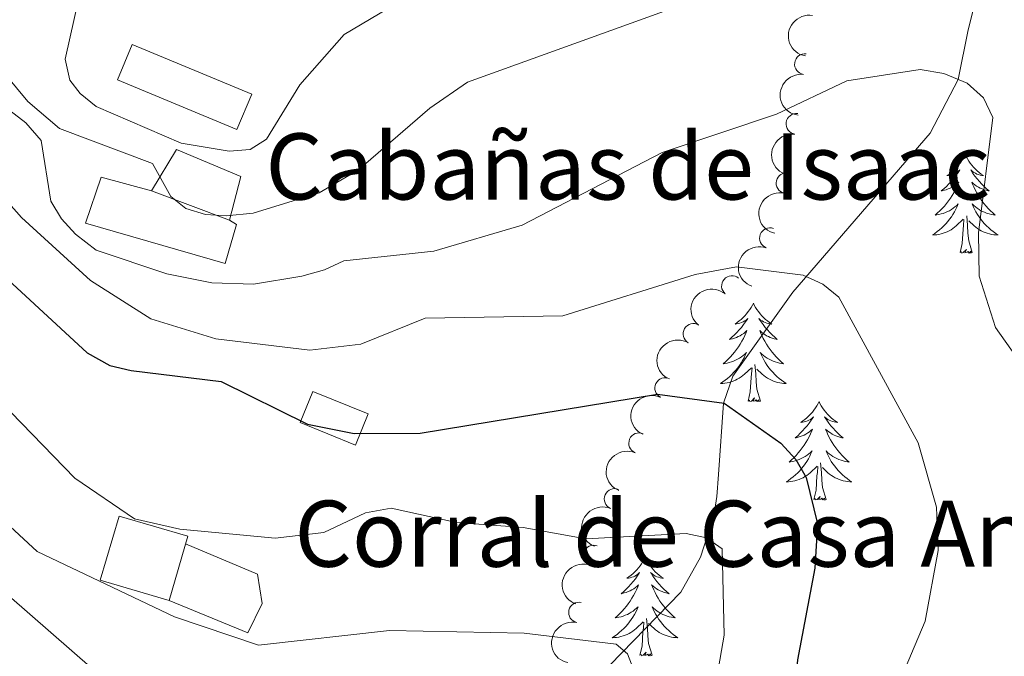
# Model space of a CAD drawing. Units: metres. Extents: x 655057 to 659578, y 702211 to 705281.
# Drawn here: x 656336 to 656455, y 703102 to 703179 of the extents above; entities that cross this region are included whole.
import ezdxf

# ---------------------------------------------------------------- set-up
doc = ezdxf.new("R2010")
doc.units = ezdxf.units.M
doc.header["$MEASUREMENT"] = 0
doc.linetypes.add('DGN Style 3', pattern=[69.5358800440367, 49.6684857457405, -19.8673942982962])
for name, color, linetype, lineweight in [('Carátula', 7, 'Continuous', 5), ('Edificios construcciones cerramientos', 7, 'Continuous', 5), ('Elementos auxiliares', 7, 'Continuous', 5), ('Entidades rústicas y varios', 7, 'Continuous', 5), ('Hidrografía', 7, 'Continuous', 5), ('Relieve y altimetría', 7, 'Continuous', 5), ('Textos de rotulación', 7, 'Continuous', 5), ('Viales y ferrocarril', 7, 'Continuous', 5)]:
    doc.layers.add(name, color=color, linetype=linetype, lineweight=lineweight)
doc.styles.add('Style-arial', font='arial.shx', dxfattribs={"bigfont": 'arialbig.shx'})

msp = doc.modelspace()

# ---------------------------------------------------------------- linework, layer by layer
at = {"layer": 'Carátula', "color": 7, "linetype": 'Continuous', "lineweight": 5}
msp.add_3dface([(655123.95, 702210.98), (659577.8200000001, 702311.6200000001), (659510.72, 705280.8600000001), (655056.8600000001, 705180.22)], dxfattribs=at)
at = {"layer": 'Edificios construcciones cerramientos', "color": 51, "linetype": 'Continuous', "lineweight": 15}
msp.add_line((656361.46, 703154.55, 741.48), (656352.01, 703158.1000000001, 741.59), dxfattribs=at)
at = {"layer": 'Edificios construcciones cerramientos', "color": 1, "linetype": 'DGN Style 3', "lineweight": 15, "extrusion": (0.01356638591568834, -0.005647402509088867, 0.9998920241796546), "elevation": 5682.075317514294, "flags": 128}
msp.add_lwpolyline([(656279.1146423863, 703219.1329937973), (656293.5764319426, 703213.1228987223), (656291.7865966775, 703208.8228301504), (656277.3348062008, 703214.8329259916), (656279.1146423863, 703219.1329937973)], dxfattribs=at)
at = {"layer": 'Edificios construcciones cerramientos', "color": 1, "linetype": 'DGN Style 3', "lineweight": 15, "extrusion": (0.0869593183573849, -0.03552184357304316, 0.9955783623502428), "elevation": 32826.43245497839, "flags": 128}
msp.add_lwpolyline([(899130.7918681474, -340158.1322047686), (899130.7868833805, -340165.3712775789), (899126.7144762299, -340165.3712775788), (899126.7194609968, -340158.1322047685), (899130.7918681474, -340158.1322047686)], dxfattribs=at)
at = {"layer": 'Edificios construcciones cerramientos', "color": 1, "linetype": 'DGN Style 3', "lineweight": 15, "extrusion": (-0.01183708590446056, -0.04024609207516588, 0.9991196802535558), "elevation": -35346.85308943513, "flags": 128}
msp.add_lwpolyline([(431281.2860658226, 859020.5354021029), (431289.9688879447, 859020.5354021031), (431289.9739669384, 859012.430658171), (431281.2911448166, 859012.430658171), (431281.2860658226, 859020.5354021029)], dxfattribs=at)
at = {"layer": 'Edificios construcciones cerramientos', "color": 51, "linetype": 'Continuous', "lineweight": 15}
msp.add_polyline3d([(656352.01, 703158.1000000001, 741.59), (656355.03, 703163.1100000001, 743.52), (656362.81, 703159.8300000001, 743.07), (656361.46, 703154.55, 741.48)], dxfattribs=at)
at = {"layer": 'Edificios construcciones cerramientos', "color": 1, "linetype": 'DGN Style 3', "lineweight": 15}
msp.add_polyline3d([(656361.46, 703154.55, 741.48), (656362.29, 703154, 741.25), (656360.9299999999, 703149.28, 740.91), (656343.99, 703154.1699999999, 740.23), (656345.8999999999, 703159.73, 740.34), (656352.01, 703158.1000000001, 741.59)], dxfattribs=at)
at = {"layer": 'Edificios construcciones cerramientos', "color": 1, "linetype": 'Continuous', "lineweight": 5}
msp.add_polyline3d([(656361.46, 703154.55, 741.48), (656362.29, 703154, 741.25), (656360.9299999999, 703149.28, 740.91), (656343.99, 703154.1699999999, 740.23), (656345.8999999999, 703159.73, 740.34), (656352.01, 703158.1000000001, 741.59)], close=True, dxfattribs=at)
at = {"layer": 'Edificios construcciones cerramientos', "color": 1, "linetype": 'Continuous', "lineweight": 15}
msp.add_polyline3d([(656356.1399999999, 703115.3300000001, 719.04), (656364.8300000001, 703111.6699999999, 719.04), (656365.4099999999, 703108.1100000001, 718.1800000000001), (656363.6799999999, 703104.5700000001, 717.75), (656354.1300000001, 703108.48, 718.61)], dxfattribs=at)
at = {"layer": 'Edificios construcciones cerramientos', "color": 1, "linetype": 'Continuous', "lineweight": 5}
for points in [[(656349.6799999999, 703175.8300000001, 748.98), (656364.1399999999, 703169.8200000001, 748.75), (656362.3500000001, 703165.52, 748.75), (656347.8999999999, 703171.53, 748.98)], [(656371.56, 703133.81, 728.64), (656378.23, 703131.0800000001, 727.96), (656376.69, 703127.31, 727.96), (656370.02, 703130.04, 728.64)], [(656348.0800000001, 703118.7, 720.8100000000001), (656356.4099999999, 703116.25, 720.8100000000001), (656354.1300000001, 703108.48, 720.47), (656345.8, 703110.9299999999, 720.47)]]:
    msp.add_3dface(points, dxfattribs=at)
at = {"layer": 'Edificios construcciones cerramientos', "color": 1, "linetype": 'Continuous', "lineweight": 15}
msp.add_3dface([(656361.46, 703154.55, 741.48), (656352.01, 703158.1000000001, 741.59), (656355.03, 703163.1100000001, 743.52), (656362.81, 703159.8300000001, 743.07)], dxfattribs=at)
at = {"layer": 'Elementos auxiliares', "color": 250, "linetype": 'Continuous', "lineweight": 5}
msp.add_3dface([(655934.71, 704937.71), (659359.6699999999, 705015.1300000001), (659412.55, 702701.74), (655986.44, 702624.3200000001)], dxfattribs=at)
at = {"layer": 'Entidades rústicas y varios', "color": 92, "linetype": 'Continuous', "lineweight": 5, "flags": 128}
for points in [[(656450.55, 703162.46), (656450.44, 703162.24), (656450.28, 703161.97), (656450.1100000001, 703161.7), (656449.9299999999, 703161.45), (656449.74, 703161.2), (656449.53, 703160.96), (656449.31, 703160.73), (656449.0800000001, 703160.52), (656448.8400000001, 703160.31), (656448.5900000001, 703160.1200000001), (656448.3300000001, 703159.95), (656448.53, 703159.97), (656448.73, 703160.01), (656448.9299999999, 703160.06), (656449.1300000001, 703160.1300000001), (656449.3200000001, 703160.22), (656449.5, 703160.31), (656449.6699999999, 703160.4299999999), (656449.8800000001, 703160.6200000001), (656449.8400000001, 703160.55), (656449.6000000001, 703160.21), (656449.3600000001, 703159.8700000001), (656449.1100000001, 703159.55), (656448.8400000001, 703159.23), (656448.56, 703158.9299999999), (656448.27, 703158.6300000001), (656447.96, 703158.3500000001), (656447.6499999999, 703158.0800000001), (656447.77, 703158.1000000001), (656448.02, 703158.1599999999), (656448.26, 703158.23), (656448.5, 703158.3200000001), (656448.73, 703158.4199999999), (656448.95, 703158.54), (656449.1699999999, 703158.6699999999), (656449.3800000001, 703158.8200000001), (656449.5700000001, 703158.97), (656449.76, 703159.1400000001), (656449.6699999999, 703158.9199999999), (656449.52, 703158.56), (656449.3400000001, 703158.21), (656449.1599999999, 703157.8600000001), (656448.96, 703157.52), (656448.75, 703157.19), (656448.52, 703156.8700000001), (656448.28, 703156.55), (656448.03, 703156.25), (656447.77, 703155.96), (656447.49, 703155.6799999999), (656447.2, 703155.4099999999), (656446.9099999999, 703155.1499999999), (656447.1000000001, 703155.1699999999), (656447.3700000001, 703155.22), (656447.6300000001, 703155.29), (656447.8899999999, 703155.3600000001), (656448.1499999999, 703155.46), (656448.3999999999, 703155.5700000001), (656448.6399999999, 703155.69), (656448.8700000001, 703155.8300000001), (656449.1000000001, 703155.98), (656449.31, 703156.1400000001), (656449.52, 703156.3200000001), (656449.71, 703156.51), (656449.5700000001, 703156.1799999999), (656449.4199999999, 703155.8600000001), (656449.25, 703155.54), (656449.06, 703155.24), (656448.8700000001, 703154.94), (656448.6599999999, 703154.6499999999), (656448.4299999999, 703154.3700000001), (656448.2, 703154.1100000001), (656447.95, 703153.8500000001), (656447.7, 703153.6000000001), (656447.4299999999, 703153.3700000001), (656447.1499999999, 703153.1499999999), (656446.8600000001, 703152.94), (656446.5700000001, 703152.75), (656446.8300000001, 703152.76), (656447.1000000001, 703152.78), (656447.3600000001, 703152.8200000001), (656447.6200000001, 703152.8800000001), (656447.8700000001, 703152.95), (656448.1200000001, 703153.04), (656448.3700000001, 703153.1400000001), (656448.6000000001, 703153.26), (656448.8300000001, 703153.3900000001), (656449.06, 703153.53), (656449.27, 703153.69), (656449.47, 703153.8600000001), (656450.3200000001, 703154.6599999999)], [(656450.55, 703162.46), (656450.6599999999, 703162.24), (656450.81, 703161.97), (656450.98, 703161.7), (656451.1599999999, 703161.45), (656451.3600000001, 703161.2), (656451.56, 703160.96), (656451.78, 703160.73), (656452.01, 703160.52), (656452.25, 703160.31), (656452.5, 703160.1200000001), (656452.76, 703159.95), (656452.5700000001, 703159.97), (656452.3600000001, 703160.01), (656452.1599999999, 703160.06), (656451.97, 703160.1300000001), (656451.78, 703160.22), (656451.6000000001, 703160.31), (656451.4199999999, 703160.4299999999), (656451.22, 703160.6200000001), (656451.26, 703160.55), (656451.49, 703160.21), (656451.73, 703159.8700000001), (656451.99, 703159.55), (656452.26, 703159.23), (656452.54, 703158.9299999999), (656452.8300000001, 703158.6300000001), (656453.1300000001, 703158.3500000001), (656453.45, 703158.0800000001), (656453.3200000001, 703158.1000000001), (656453.0800000001, 703158.1599999999), (656452.8300000001, 703158.23), (656452.6000000001, 703158.3200000001), (656452.3700000001, 703158.4199999999), (656452.1399999999, 703158.54), (656451.9299999999, 703158.6699999999), (656451.72, 703158.8200000001), (656451.52, 703158.97), (656451.3400000001, 703159.1400000001), (656451.4199999999, 703158.9199999999), (656451.5800000001, 703158.56), (656451.75, 703158.21), (656451.94, 703157.8600000001), (656452.1399999999, 703157.52), (656452.3500000001, 703157.19), (656452.5800000001, 703156.8700000001), (656452.8200000001, 703156.55), (656453.0700000001, 703156.25), (656453.3300000001, 703155.96), (656453.6000000001, 703155.6799999999), (656453.8899999999, 703155.4099999999), (656454.19, 703155.1499999999), (656453.99, 703155.1699999999), (656453.73, 703155.22), (656453.46, 703155.29), (656453.2, 703155.3600000001), (656452.95, 703155.46), (656452.7, 703155.5700000001), (656452.46, 703155.69), (656452.23, 703155.8300000001), (656452, 703155.98), (656451.78, 703156.1400000001), (656451.5800000001, 703156.3200000001), (656451.3800000001, 703156.51), (656451.52, 703156.1799999999), (656451.6799999999, 703155.8600000001), (656451.8500000001, 703155.54), (656452.03, 703155.24), (656452.23, 703154.94), (656452.44, 703154.6499999999), (656452.6599999999, 703154.3700000001), (656452.8999999999, 703154.1100000001), (656453.1399999999, 703153.8500000001), (656453.3999999999, 703153.6000000001), (656453.6699999999, 703153.3700000001), (656453.95, 703153.1499999999), (656454.24, 703152.94), (656454.53, 703152.75), (656454.26, 703152.76), (656454, 703152.78), (656453.74, 703152.8200000001), (656453.48, 703152.8800000001), (656453.22, 703152.95), (656452.97, 703153.04), (656452.73, 703153.1400000001), (656452.49, 703153.26), (656452.26, 703153.3900000001), (656452.04, 703153.53), (656451.8300000001, 703153.69), (656451.6200000001, 703153.8600000001), (656450.97, 703154.48)], [(656449.9299999999, 703150.6100000001), (656450.1699999999, 703151.73), (656450.29, 703153.47), (656450.3400000001, 703153.9099999999), (656450.3999999999, 703154.6300000001)], [(656451.3999999999, 703150.6100000001), (656450.97, 703152.05), (656450.8800000001, 703152.96), (656450.8300000001, 703153.9099999999), (656450.73, 703155.0700000001)], [(656451.3999999999, 703150.6100000001), (656451.22, 703150.54), (656451.21, 703150.78), (656451.02, 703150.56), (656450.8999999999, 703150.76), (656450.77, 703150.6599999999), (656450.5, 703150.6000000001), (656450.7, 703150.99), (656450.3200000001, 703150.6100000001), (656450.1300000001, 703150.56), (656450.0900000001, 703150.72), (656449.9299999999, 703150.6100000001)], [(656424.8899999999, 703144.48), (656424.78, 703144.26), (656424.6200000001, 703143.98), (656424.46, 703143.72), (656424.27, 703143.46), (656424.0800000001, 703143.21), (656423.8700000001, 703142.97), (656423.6499999999, 703142.75), (656423.4199999999, 703142.53), (656423.1799999999, 703142.3300000001), (656422.9299999999, 703142.1400000001), (656422.6699999999, 703141.96), (656422.8700000001, 703141.98), (656423.0800000001, 703142.02), (656423.27, 703142.0800000001), (656423.47, 703142.1499999999), (656423.6599999999, 703142.23), (656423.8400000001, 703142.3300000001), (656424.01, 703142.44), (656424.22, 703142.6300000001), (656424.1799999999, 703142.5700000001), (656423.95, 703142.22), (656423.7, 703141.8900000001), (656423.45, 703141.56), (656423.1799999999, 703141.24), (656422.8999999999, 703140.94), (656422.6100000001, 703140.6499999999), (656422.3, 703140.3600000001), (656421.99, 703140.0900000001), (656422.1200000001, 703140.1100000001), (656422.3600000001, 703140.1699999999), (656422.6000000001, 703140.25), (656422.8400000001, 703140.3300000001), (656423.0700000001, 703140.44), (656423.29, 703140.55), (656423.51, 703140.69), (656423.72, 703140.8300000001), (656423.9099999999, 703140.99), (656424.1000000001, 703141.1599999999), (656424.01, 703140.9299999999), (656423.8600000001, 703140.5700000001), (656423.69, 703140.22), (656423.5, 703139.8700000001), (656423.3, 703139.53), (656423.0900000001, 703139.2), (656422.8600000001, 703138.8800000001), (656422.6200000001, 703138.5700000001), (656422.3700000001, 703138.27), (656422.1100000001, 703137.97), (656421.8300000001, 703137.69), (656421.55, 703137.4199999999), (656421.25, 703137.1599999999), (656421.44, 703137.19), (656421.71, 703137.24), (656421.98, 703137.3), (656422.23, 703137.3800000001), (656422.49, 703137.47), (656422.74, 703137.5800000001), (656422.98, 703137.7), (656423.21, 703137.8400000001), (656423.44, 703137.99), (656423.6499999999, 703138.1499999999), (656423.8600000001, 703138.3300000001), (656424.05, 703138.52), (656423.9099999999, 703138.19), (656423.76, 703137.8700000001), (656423.5900000001, 703137.56), (656423.4099999999, 703137.25), (656423.21, 703136.95), (656423, 703136.6699999999), (656422.78, 703136.3900000001), (656422.54, 703136.1200000001), (656422.3, 703135.8600000001), (656422.04, 703135.6200000001), (656421.77, 703135.3800000001), (656421.49, 703135.1599999999), (656421.2, 703134.95), (656420.9099999999, 703134.76), (656421.1799999999, 703134.77), (656421.44, 703134.8), (656421.7, 703134.8400000001), (656421.96, 703134.8900000001), (656422.21, 703134.97), (656422.46, 703135.05), (656422.71, 703135.1599999999), (656422.95, 703135.27), (656423.1799999999, 703135.3999999999), (656423.3999999999, 703135.55), (656423.6100000001, 703135.71), (656423.81, 703135.8800000001), (656424.6599999999, 703136.6699999999)], [(656424.8899999999, 703144.48), (656425, 703144.26), (656425.1599999999, 703143.98), (656425.3200000001, 703143.72), (656425.51, 703143.46), (656425.7, 703143.21), (656425.9099999999, 703142.97), (656426.1300000001, 703142.75), (656426.3600000001, 703142.53), (656426.6000000001, 703142.3300000001), (656426.8500000001, 703142.1400000001), (656427.1100000001, 703141.96), (656426.9099999999, 703141.98), (656426.7, 703142.02), (656426.51, 703142.0800000001), (656426.31, 703142.1499999999), (656426.1200000001, 703142.23), (656425.94, 703142.3300000001), (656425.77, 703142.44), (656425.56, 703142.6300000001), (656425.6000000001, 703142.5700000001), (656425.8300000001, 703142.22), (656426.0800000001, 703141.8900000001), (656426.3300000001, 703141.56), (656426.6000000001, 703141.24), (656426.8800000001, 703140.94), (656427.1699999999, 703140.6499999999), (656427.48, 703140.3600000001), (656427.79, 703140.0900000001), (656427.6599999999, 703140.1100000001), (656427.4199999999, 703140.1699999999), (656427.1799999999, 703140.25), (656426.94, 703140.3300000001), (656426.71, 703140.44), (656426.49, 703140.55), (656426.27, 703140.69), (656426.06, 703140.8300000001), (656425.8700000001, 703140.99), (656425.6799999999, 703141.1599999999), (656425.77, 703140.9299999999), (656425.9199999999, 703140.5700000001), (656426.0900000001, 703140.22), (656426.28, 703139.8700000001), (656426.48, 703139.53), (656426.69, 703139.2), (656426.9199999999, 703138.8800000001), (656427.1599999999, 703138.5700000001), (656427.4099999999, 703138.27), (656427.6699999999, 703137.97), (656427.95, 703137.69), (656428.23, 703137.4199999999), (656428.53, 703137.1599999999), (656428.3400000001, 703137.19), (656428.0700000001, 703137.24), (656427.8, 703137.3), (656427.55, 703137.3800000001), (656427.29, 703137.47), (656427.04, 703137.5800000001), (656426.8, 703137.7), (656426.5700000001, 703137.8400000001), (656426.3400000001, 703137.99), (656426.1300000001, 703138.1499999999), (656425.9199999999, 703138.3300000001), (656425.73, 703138.52), (656425.8700000001, 703138.19), (656426.02, 703137.8700000001), (656426.19, 703137.56), (656426.3700000001, 703137.25), (656426.5700000001, 703136.95), (656426.78, 703136.6699999999), (656427, 703136.3900000001), (656427.24, 703136.1200000001), (656427.48, 703135.8600000001), (656427.74, 703135.6200000001), (656428.01, 703135.3800000001), (656428.29, 703135.1599999999), (656428.5800000001, 703134.95), (656428.8700000001, 703134.76), (656428.6000000001, 703134.77), (656428.3400000001, 703134.8), (656428.0800000001, 703134.8400000001), (656427.8200000001, 703134.8900000001), (656427.5700000001, 703134.97), (656427.3200000001, 703135.05), (656427.0700000001, 703135.1599999999), (656426.8300000001, 703135.27), (656426.6000000001, 703135.3999999999), (656426.3800000001, 703135.55), (656426.1699999999, 703135.71), (656425.97, 703135.8800000001), (656425.31, 703136.5)], [(656424.27, 703132.6300000001), (656424.52, 703133.74), (656424.6300000001, 703135.49), (656424.6799999999, 703135.9199999999), (656424.74, 703136.6400000001)], [(656425.74, 703132.6300000001), (656425.31, 703134.0700000001), (656425.22, 703134.97), (656425.1799999999, 703135.9199999999), (656425.0700000001, 703137.0800000001)], [(656425.74, 703132.6300000001), (656425.5700000001, 703132.56), (656425.55, 703132.8), (656425.3600000001, 703132.5700000001), (656425.24, 703132.78), (656425.1200000001, 703132.6699999999), (656424.8500000001, 703132.6200000001), (656425.04, 703133.01), (656424.6599999999, 703132.6300000001), (656424.47, 703132.5700000001), (656424.4299999999, 703132.74), (656424.27, 703132.6300000001)], [(656432.8500000001, 703132.56), (656432.74, 703132.3400000001), (656432.5800000001, 703132.06), (656432.4199999999, 703131.8), (656432.23, 703131.54), (656432.04, 703131.29), (656431.8300000001, 703131.05), (656431.6100000001, 703130.8300000001), (656431.3800000001, 703130.6100000001), (656431.1399999999, 703130.4099999999), (656430.8899999999, 703130.22), (656430.6300000001, 703130.04), (656430.8300000001, 703130.06), (656431.04, 703130.1000000001), (656431.23, 703130.1599999999), (656431.4299999999, 703130.23), (656431.6200000001, 703130.31), (656431.8, 703130.4099999999), (656431.97, 703130.52), (656432.1799999999, 703130.71), (656432.1399999999, 703130.6499999999), (656431.9099999999, 703130.3), (656431.6599999999, 703129.97), (656431.4099999999, 703129.6400000001), (656431.1399999999, 703129.3300000001), (656430.8600000001, 703129.02), (656430.5700000001, 703128.73), (656430.26, 703128.44), (656429.95, 703128.1699999999), (656430.0800000001, 703128.19), (656430.3200000001, 703128.25), (656430.56, 703128.3300000001), (656430.8, 703128.4099999999), (656431.03, 703128.52), (656431.25, 703128.6300000001), (656431.47, 703128.77), (656431.6799999999, 703128.9099999999), (656431.8700000001, 703129.0700000001), (656432.06, 703129.24), (656431.97, 703129.02), (656431.8200000001, 703128.6499999999), (656431.6499999999, 703128.3), (656431.46, 703127.95), (656431.26, 703127.6100000001), (656431.05, 703127.28), (656430.8200000001, 703126.96), (656430.5800000001, 703126.6499999999), (656430.3300000001, 703126.3500000001), (656430.0700000001, 703126.05), (656429.79, 703125.77), (656429.51, 703125.5), (656429.21, 703125.25), (656429.3999999999, 703125.27), (656429.6699999999, 703125.3200000001), (656429.94, 703125.3800000001), (656430.19, 703125.46), (656430.45, 703125.55), (656430.7, 703125.6599999999), (656430.94, 703125.78), (656431.1699999999, 703125.9199999999), (656431.3999999999, 703126.0700000001), (656431.6100000001, 703126.24), (656431.8200000001, 703126.4099999999), (656432.01, 703126.6000000001), (656431.8700000001, 703126.27), (656431.72, 703125.95), (656431.55, 703125.6400000001), (656431.3700000001, 703125.3300000001), (656431.1699999999, 703125.04), (656430.96, 703124.75), (656430.74, 703124.47), (656430.5, 703124.2), (656430.26, 703123.94), (656430, 703123.7), (656429.73, 703123.47), (656429.45, 703123.24), (656429.1599999999, 703123.03), (656428.8700000001, 703122.8400000001), (656429.1399999999, 703122.8500000001), (656429.3999999999, 703122.8800000001), (656429.6599999999, 703122.9199999999), (656429.9199999999, 703122.97), (656430.1699999999, 703123.05), (656430.4199999999, 703123.1300000001), (656430.6699999999, 703123.24), (656430.9099999999, 703123.3500000001), (656431.1399999999, 703123.48), (656431.3600000001, 703123.6300000001), (656431.5700000001, 703123.79), (656431.77, 703123.96), (656432.6200000001, 703124.76)], [(656432.8500000001, 703132.56), (656432.96, 703132.3400000001), (656433.1200000001, 703132.06), (656433.28, 703131.8), (656433.47, 703131.54), (656433.6599999999, 703131.29), (656433.8700000001, 703131.05), (656434.0900000001, 703130.8300000001), (656434.3200000001, 703130.6100000001), (656434.56, 703130.4099999999), (656434.81, 703130.22), (656435.0700000001, 703130.04), (656434.8700000001, 703130.06), (656434.6599999999, 703130.1000000001), (656434.47, 703130.1599999999), (656434.27, 703130.23), (656434.0800000001, 703130.31), (656433.8999999999, 703130.4099999999), (656433.73, 703130.52), (656433.52, 703130.71), (656433.56, 703130.6499999999), (656433.79, 703130.3), (656434.04, 703129.97), (656434.29, 703129.6400000001), (656434.56, 703129.3300000001), (656434.8400000001, 703129.02), (656435.1300000001, 703128.73), (656435.44, 703128.44), (656435.75, 703128.1699999999), (656435.6200000001, 703128.19), (656435.3800000001, 703128.25), (656435.1399999999, 703128.3300000001), (656434.8999999999, 703128.4099999999), (656434.6699999999, 703128.52), (656434.45, 703128.6300000001), (656434.23, 703128.77), (656434.02, 703128.9099999999), (656433.8300000001, 703129.0700000001), (656433.6399999999, 703129.24), (656433.73, 703129.02), (656433.8800000001, 703128.6499999999), (656434.05, 703128.3), (656434.24, 703127.95), (656434.44, 703127.6100000001), (656434.6499999999, 703127.28), (656434.8800000001, 703126.96), (656435.1200000001, 703126.6499999999), (656435.3700000001, 703126.3500000001), (656435.6300000001, 703126.05), (656435.9099999999, 703125.77), (656436.19, 703125.5), (656436.49, 703125.25), (656436.3, 703125.27), (656436.03, 703125.3200000001), (656435.76, 703125.3800000001), (656435.51, 703125.46), (656435.25, 703125.55), (656435, 703125.6599999999), (656434.76, 703125.78), (656434.53, 703125.9199999999), (656434.3, 703126.0700000001), (656434.0900000001, 703126.24), (656433.8800000001, 703126.4099999999), (656433.69, 703126.6000000001), (656433.8300000001, 703126.27), (656433.98, 703125.95), (656434.1499999999, 703125.6400000001), (656434.3300000001, 703125.3300000001), (656434.53, 703125.04), (656434.74, 703124.75), (656434.96, 703124.47), (656435.2, 703124.2), (656435.44, 703123.94), (656435.7, 703123.7), (656435.97, 703123.47), (656436.25, 703123.24), (656436.54, 703123.03), (656436.8300000001, 703122.8400000001), (656436.56, 703122.8500000001), (656436.3, 703122.8800000001), (656436.04, 703122.9199999999), (656435.78, 703122.97), (656435.53, 703123.05), (656435.28, 703123.1300000001), (656435.03, 703123.24), (656434.79, 703123.3500000001), (656434.56, 703123.48), (656434.3400000001, 703123.6300000001), (656434.1300000001, 703123.79), (656433.9299999999, 703123.96), (656433.27, 703124.5800000001)], [(656432.23, 703120.71), (656432.48, 703121.8300000001), (656432.5900000001, 703123.5700000001), (656432.6399999999, 703124), (656432.7, 703124.72)], [(656433.7, 703120.71), (656433.27, 703122.1499999999), (656433.1799999999, 703123.05), (656433.1399999999, 703124), (656433.03, 703125.1599999999)], [(656433.7, 703120.71), (656433.53, 703120.6400000001), (656433.51, 703120.8800000001), (656433.3200000001, 703120.6599999999), (656433.2, 703120.8600000001), (656433.0800000001, 703120.75), (656432.81, 703120.7), (656433, 703121.0900000001), (656432.6200000001, 703120.71), (656432.4299999999, 703120.6599999999), (656432.3899999999, 703120.8200000001), (656432.23, 703120.71)], [(656411.78, 703113.69), (656411.6699999999, 703113.47), (656411.52, 703113.2), (656411.3500000001, 703112.9299999999), (656411.1699999999, 703112.6699999999), (656410.97, 703112.4299999999), (656410.76, 703112.19), (656410.55, 703111.96), (656410.3200000001, 703111.75), (656410.0800000001, 703111.54), (656409.8200000001, 703111.3500000001), (656409.56, 703111.1699999999), (656409.76, 703111.2), (656409.97, 703111.23), (656410.1699999999, 703111.29), (656410.3600000001, 703111.3600000001), (656410.55, 703111.44), (656410.73, 703111.54), (656410.8999999999, 703111.6499999999), (656411.1100000001, 703111.8500000001), (656411.0700000001, 703111.78), (656410.8400000001, 703111.4299999999), (656410.6000000001, 703111.1000000001), (656410.3400000001, 703110.77), (656410.0700000001, 703110.46), (656409.79, 703110.1499999999), (656409.5, 703109.8600000001), (656409.2, 703109.5700000001), (656408.8800000001, 703109.3), (656409.01, 703109.3300000001), (656409.25, 703109.3900000001), (656409.5, 703109.46), (656409.73, 703109.55), (656409.96, 703109.6499999999), (656410.19, 703109.77), (656410.3999999999, 703109.8999999999), (656410.6100000001, 703110.04), (656410.81, 703110.2), (656410.99, 703110.3700000001), (656410.8999999999, 703110.1499999999), (656410.75, 703109.79), (656410.5800000001, 703109.4299999999), (656410.3899999999, 703109.0900000001), (656410.19, 703108.75), (656409.98, 703108.4099999999), (656409.75, 703108.0900000001), (656409.52, 703107.78), (656409.26, 703107.48), (656409, 703107.19), (656408.72, 703106.9099999999), (656408.44, 703106.6300000001), (656408.1399999999, 703106.3800000001), (656408.3400000001, 703106.3999999999), (656408.6000000001, 703106.45), (656408.8700000001, 703106.51), (656409.1300000001, 703106.5900000001), (656409.3800000001, 703106.69), (656409.6300000001, 703106.79), (656409.8700000001, 703106.9199999999), (656410.1000000001, 703107.05), (656410.3300000001, 703107.2), (656410.54, 703107.3700000001), (656410.75, 703107.54), (656410.95, 703107.73), (656410.8, 703107.4099999999), (656410.6499999999, 703107.0800000001), (656410.48, 703106.77), (656410.3, 703106.47), (656410.1000000001, 703106.1699999999), (656409.8899999999, 703105.8800000001), (656409.6699999999, 703105.6000000001), (656409.4299999999, 703105.3300000001), (656409.19, 703105.0800000001), (656408.9299999999, 703104.8300000001), (656408.6599999999, 703104.6000000001), (656408.3800000001, 703104.3700000001), (656408.0900000001, 703104.1699999999), (656407.8, 703103.97), (656408.0700000001, 703103.98), (656408.3300000001, 703104.01), (656408.5900000001, 703104.05), (656408.8500000001, 703104.1100000001), (656409.1100000001, 703104.1799999999), (656409.3600000001, 703104.27), (656409.6000000001, 703104.3700000001), (656409.8400000001, 703104.49), (656410.0700000001, 703104.6200000001), (656410.29, 703104.76), (656410.5, 703104.9199999999), (656410.71, 703105.0900000001), (656411.55, 703105.8900000001)], [(656411.78, 703113.69), (656411.8899999999, 703113.47), (656412.05, 703113.2), (656412.22, 703112.9299999999), (656412.3999999999, 703112.6699999999), (656412.5900000001, 703112.4299999999), (656412.8, 703112.19), (656413.02, 703111.96), (656413.25, 703111.75), (656413.49, 703111.54), (656413.74, 703111.3500000001), (656414, 703111.1699999999), (656413.8, 703111.2), (656413.6000000001, 703111.23), (656413.3999999999, 703111.29), (656413.2, 703111.3600000001), (656413.01, 703111.44), (656412.8300000001, 703111.54), (656412.6599999999, 703111.6499999999), (656412.45, 703111.8500000001), (656412.5, 703111.78), (656412.72, 703111.4299999999), (656412.97, 703111.1000000001), (656413.22, 703110.77), (656413.49, 703110.46), (656413.77, 703110.1499999999), (656414.06, 703109.8600000001), (656414.3700000001, 703109.5700000001), (656414.6799999999, 703109.3), (656414.56, 703109.3300000001), (656414.31, 703109.3900000001), (656414.0700000001, 703109.46), (656413.8300000001, 703109.55), (656413.6000000001, 703109.6499999999), (656413.3800000001, 703109.77), (656413.1599999999, 703109.8999999999), (656412.96, 703110.04), (656412.76, 703110.2), (656412.5700000001, 703110.3700000001), (656412.6599999999, 703110.1499999999), (656412.8200000001, 703109.79), (656412.99, 703109.4299999999), (656413.1699999999, 703109.0900000001), (656413.3700000001, 703108.75), (656413.5800000001, 703108.4099999999), (656413.81, 703108.0900000001), (656414.05, 703107.78), (656414.3, 703107.48), (656414.56, 703107.19), (656414.8400000001, 703106.9099999999), (656415.1300000001, 703106.6300000001), (656415.4199999999, 703106.3800000001), (656415.23, 703106.3999999999), (656414.96, 703106.45), (656414.7, 703106.51), (656414.44, 703106.5900000001), (656414.1799999999, 703106.69), (656413.94, 703106.79), (656413.69, 703106.9199999999), (656413.46, 703107.05), (656413.24, 703107.2), (656413.02, 703107.3700000001), (656412.81, 703107.54), (656412.6200000001, 703107.73), (656412.76, 703107.4099999999), (656412.9099999999, 703107.0800000001), (656413.0800000001, 703106.77), (656413.27, 703106.47), (656413.46, 703106.1699999999), (656413.6699999999, 703105.8800000001), (656413.8999999999, 703105.6000000001), (656414.1300000001, 703105.3300000001), (656414.3800000001, 703105.0800000001), (656414.6399999999, 703104.8300000001), (656414.8999999999, 703104.6000000001), (656415.1799999999, 703104.3700000001), (656415.47, 703104.1699999999), (656415.76, 703103.97), (656415.5, 703103.98), (656415.23, 703104.01), (656414.97, 703104.05), (656414.71, 703104.1100000001), (656414.46, 703104.1799999999), (656414.21, 703104.27), (656413.96, 703104.3700000001), (656413.73, 703104.49), (656413.5, 703104.6200000001), (656413.27, 703104.76), (656413.06, 703104.9199999999), (656412.8600000001, 703105.0900000001), (656412.2, 703105.71)], [(656411.1599999999, 703101.8400000001), (656411.4099999999, 703102.96), (656411.52, 703104.7), (656411.5700000001, 703105.1300000001), (656411.6300000001, 703105.8500000001)], [(656412.6300000001, 703101.8400000001), (656412.2, 703103.28), (656412.1100000001, 703104.1799999999), (656412.0700000001, 703105.1300000001), (656411.96, 703106.3)], [(656412.6300000001, 703101.8400000001), (656412.46, 703101.77), (656412.44, 703102.01), (656412.25, 703101.79), (656412.1300000001, 703101.99), (656412.01, 703101.8800000001), (656411.74, 703101.8300000001), (656411.9299999999, 703102.22), (656411.55, 703101.8400000001), (656411.3600000001, 703101.79), (656411.3200000001, 703101.95), (656411.1599999999, 703101.8400000001)]]:
    msp.add_lwpolyline(points, dxfattribs=at)
at = {"layer": 'Entidades rústicas y varios', "color": 92, "linetype": 'Continuous', "lineweight": 5, "extrusion": (0.1298510283587209, -0.1849590556046957, 0.9741297953476231)}
msp.add_arc((941289.0814022319, 193367.4256793422, -44098.36872803906), 2.516055640060341, 45.36446333574663, 225.9090503451193, dxfattribs=at)
at = {"layer": 'Entidades rústicas y varios', "color": 92, "linetype": 'Continuous', "lineweight": 5}
for centre, radius, start, end in [((656431.138985398, 703173.4400712398, 739.8584058055744), 1.250091938746998, 82.80754909657404, 262.0211035155695), ((656430.1016853673, 703166.2046892082, 738.1781512105695), 1.250091938746998, 82.80754909657404, 262.0211035155695), ((656428.9000639345, 703159.0330973137, 736.3938178257469), 1.250091938746999, 77.43566843703753, 256.649222856033), ((656426.8952606095, 703152.3716709893, 733.6345009123625), 1.250091938746999, 70.03488484123527, 249.2484392602307), ((656422.2994331906, 703146.5603579304, 732.4941208569013), 1.250091938746999, 49.77490653371142, 228.9884609527068), ((656417.644765863, 703140.7674983854, 731.6762332372878), 1.250091938746999, 59.61339987250442, 238.8269542914998), ((656414.2148832045, 703134.2089217254, 730.5059317050701), 1.250091938746998, 64.47850218308514, 243.6920566020806), ((656411.057017578, 703127.5297738302, 729.23393162645), 1.250091938746998, 67.24657535523066, 246.4601297742261), ((656408.0911271104, 703120.779557297, 727.8598608527735), 1.250091938746998, 67.24657535523066, 246.4601297742261), ((656405.5420356812, 703113.9166945058, 726.2322855206751), 1.250091938746999, 70.29284227704919, 249.5063966960446), ((656403.783165365, 703107.025120216, 723.9324121302291), 1.250091938746999, 77.82535572383838, 257.0389101428338)]:
    msp.add_arc(centre, radius, start, end, dxfattribs=at)
at = {"layer": 'Entidades rústicas y varios', "color": 92, "linetype": 'Continuous', "lineweight": 5, "extrusion": (0.1374310800559861, -0.1793985508599314, 0.974129795347623)}
for centre in [(948718.0374649786, 155059.6479044806, -35213.34851197869), (948712.8139577481, 155054.2875596013, -35213.82983825565)]:
    msp.add_arc(centre, 2.516055640060342, 45.36446333574666, 225.9090503451193, dxfattribs=at)
at = {"layer": 'Entidades rústicas y varios', "color": 92, "linetype": 'Continuous', "lineweight": 5, "extrusion": (0.1200322475640453, -0.1914768951093629, 0.9741297953476231)}
msp.add_arc((929655.3891420222, 240889.02521399, -55128.53991643673), 2.516055640060342, 45.36446333574663, 225.9090503451192, dxfattribs=at)
at = {"layer": 'Entidades rústicas y varios', "color": 92, "linetype": 'Continuous', "lineweight": 5, "extrusion": (0.09436832919930274, -0.2053430307074732, 0.974129795347623)}
msp.add_arc((890075.0811284287, 355528.4892064048, -81726.68536518887), 2.516055640060343, 45.36446333574664, 225.9090503451193, dxfattribs=at)
at = {"layer": 'Entidades rústicas y varios', "color": 92, "linetype": 'Continuous', "lineweight": 5, "extrusion": (0.01742358376931967, -0.225316578494863, 0.974129795347623)}
msp.add_arc((708677.7679190905, 633779.7383665149, -146279.6147805967), 2.516055640060343, 45.36446333574663, 225.9090503451193, dxfattribs=at)
at = {"layer": 'Entidades rústicas y varios', "color": 92, "linetype": 'Continuous', "lineweight": 5, "extrusion": (0.05566752085667362, -0.2190257266570986, 0.9741297953476231)}
msp.add_arc((809391.8296130791, 506496.22839597, -116751.8378841109), 2.516055640060342, 45.36446333574664, 225.9090503451193, dxfattribs=at)
at = {"layer": 'Entidades rústicas y varios', "color": 92, "linetype": 'Continuous', "lineweight": 5, "extrusion": (0.0740425420614186, -0.2135154415518495, 0.974129795347623)}
msp.add_arc((850552.9031222898, 437797.8366001445, -100815.6372697612), 2.516055640060342, 45.36446333574663, 225.9090503451192, dxfattribs=at)
at = {"layer": 'Entidades rústicas y varios', "color": 92, "linetype": 'Continuous', "lineweight": 5, "extrusion": (0.08426749318393437, -0.2096905610858386, 0.9741297953476231)}
for centre in [(871251.1530122012, 397268.6238148125, -91414.5343500938), (871245.8839869983, 397263.2892627008, -91414.70734483782)]:
    msp.add_arc(centre, 2.516055640060341, 45.36446333574663, 225.9090503451193, dxfattribs=at)
at = {"layer": 'Entidades rústicas y varios', "color": 92, "linetype": 'Continuous', "lineweight": 5, "extrusion": (0.09529186640610424, -0.2049160852955165, 0.974129795347623)}
msp.add_arc((891672.8954397461, 351594.3880860761, -80821.60848885981), 2.516055640060342, 45.36446333574664, 225.9090503451193, dxfattribs=at)
at = {"layer": 'Entidades rústicas y varios', "color": 92, "linetype": 'Continuous', "lineweight": 5, "extrusion": (0.1213317581312449, -0.1906560942765253, 0.9741297953476231)}
msp.add_arc((931265.4935805554, 234691.7507979704, -53703.62097046245), 2.516055640060342, 45.36446333574663, 225.9090503451192, dxfattribs=at)
at = {"layer": 'Hidrografía', "color": 142, "linetype": 'DGN Style 3', "lineweight": 15}
msp.add_polyline3d([(656451.72, 703180.78, 738.67), (656450.8899999999, 703177.6000000001, 738.1800000000001), (656449.7, 703171.5800000001, 735), (656446.31, 703165.0700000001, 734), (656429.6599999999, 703145.8200000001, 729.52), (656422.4199999999, 703135.6300000001, 726.1800000000001), (656421.27, 703132.3900000001, 725), (656420.6599999999, 703123.74, 723.29), (656420.45, 703121.0700000001, 721.47), (656420.1000000001, 703118.73, 720.79), (656418.5, 703113.71, 719.3100000000001), (656416.1200000001, 703109.48, 717.9300000000001), (656407.5, 703100.6499999999, 714.38), (656400.22, 703093.44, 712.38), (656395.9299999999, 703088.69, 710), (656382.72, 703072.19, 706.13), (656377.8600000001, 703068.8300000001, 705.34), (656371, 703065.76, 705.26), (656369.52, 703064.8500000001, 705), (656367.75, 703063.19, 704.33), (656365.05, 703059.3300000001, 702.9)], dxfattribs=at)
at = {"layer": 'Relieve y altimetría', "color": 30, "linetype": 'Continuous', "lineweight": 5, "flags": 128}
for points, elevation in [([(656345.29, 703190.8300000001), (656341.54, 703174.04), (656342.1000000001, 703171.5), (656343.3800000001, 703169.8700000001), (656345.3200000001, 703168.29), (656355.5900000001, 703163.8600000001), (656361.4099999999, 703162.8900000001), (656363.96, 703163.0900000001), (656365.95, 703164.3700000001), (656369.95, 703170.94), (656375.3500000001, 703177.02), (656386.9099999999, 703183.94)], 745), ([(656329.3800000001, 703185.3600000001), (656333.0700000001, 703173.6200000001), (656337.03, 703168.9299999999), (656340.8800000001, 703165.6400000001), (656352.1399999999, 703161.3999999999), (656354.3600000001, 703157.3999999999), (656356.1799999999, 703155.95), (656358.55, 703155.24), (656361.05, 703155.06), (656364.3, 703155.3999999999), (656372.3200000001, 703157.8500000001), (656377.06, 703160.6200000001), (656385.73, 703168.1200000001), (656390.26, 703171.24), (656431.94, 703186.3)], 740), ([(656320.8300000001, 703172.28), (656336.24, 703154.8500000001), (656344.6300000001, 703147.23), (656351.94, 703142.6000000001), (656359.81, 703140.1799999999), (656371.19, 703138.78), (656377.3600000001, 703139.54), (656385.1599999999, 703142.6799999999), (656401.81, 703142.94), (656417.8400000001, 703147.97), (656422.8500000001, 703148.8999999999), (656430.9199999999, 703147.8600000001), (656433.29, 703146.79), (656435.24, 703145.23), (656444.8500000001, 703127.5900000001), (656447.0800000001, 703119.79), (656447.29, 703114.52), (656445.71, 703105.97), (656439.0800000001, 703090.3)], 730), ([(656330.4099999999, 703171.2), (656336.78, 703166.3300000001), (656338.6499999999, 703164.19), (656339.8200000001, 703156.8500000001), (656341.0900000001, 703154.7), (656342.78, 703152.8300000001), (656345.31, 703150.8900000001), (656353.8600000001, 703148.03), (656359.3200000001, 703146.97), (656364.3700000001, 703146.79), (656370.22, 703147.77), (656372.94, 703148.51), (656375.3, 703149.6100000001), (656386.2, 703150.77), (656396.8999999999, 703153.9199999999), (656413.8300000001, 703162.72), (656427.71, 703167.3800000001), (656436.23, 703171.4299999999), (656445.0800000001, 703172.78), (656447.95, 703172.3), (656450.77, 703171.1499999999), (656452.78, 703169.3400000001), (656453.8899999999, 703166.99), (656452.1499999999, 703152.99), (656452.22, 703147.77), (656454.22, 703141.55), (656458.8, 703135.03)], 735), ([(656334.97, 703131.29), (656342.7, 703123.31), (656349.96, 703118.3700000001), (656355.4299999999, 703117.1300000001), (656366.96, 703116.04), (656372.8600000001, 703116.71), (656377.9299999999, 703119.1100000001), (656381.02, 703119.6699999999), (656388.9299999999, 703117.9199999999), (656397.03, 703117.31), (656404.6100000001, 703115.95), (656416.75, 703116.6100000001), (656419.2, 703116.0800000001), (656421.1200000001, 703114.73), (656421.3600000001, 703104.28), (656418.99, 703090.55)], 720), ([(656329.96, 703121.97), (656338.1499999999, 703114.4299999999), (656354.77, 703106.51), (656364.98, 703103.05), (656380.8400000001, 703104.8600000001), (656397.1499999999, 703104.52), (656408.29, 703103.21), (656409.6599999999, 703102.03), (656410.3999999999, 703100.04), (656408.69, 703084.72), (656409.1000000001, 703073.5), (656409.6599999999, 703071.05), (656412.71, 703067.2), (656420.8, 703062.3), (656426.06, 703060.3600000001), (656437.75, 703057.96), (656448.96, 703057.22), (656467.9099999999, 703056.8700000001)], 715), ([(656334.74, 703109.03), (656344.8899999999, 703100.1499999999), (656367.94, 703088.6100000001), (656374.5, 703089), (656382.55, 703091.3300000001), (656387.5900000001, 703091.9299999999), (656395.27, 703089.4199999999), (656396.75, 703087.78), (656397.1200000001, 703085.97), (656397.1000000001, 703075.06), (656397.6599999999, 703072.25), (656399.1200000001, 703070.26), (656414.96, 703060.1699999999), (656424.54, 703054.8600000001), (656429.3300000001, 703052.55), (656434.6100000001, 703050.78), (656437.2, 703050.46), (656459.44, 703050.3900000001)], 710)]:
    msp.add_lwpolyline(points, dxfattribs=dict(at, elevation=elevation))
at = {"layer": 'Relieve y altimetría', "color": 30, "linetype": 'Continuous', "lineweight": 25, "elevation": 725, "flags": 128}
msp.add_lwpolyline([(656334.6599999999, 703147.3300000001), (656344.21, 703138.47), (656346.94, 703136.94), (656349.56, 703136.3500000001), (656360.4299999999, 703135.01), (656370.8899999999, 703129.8400000001), (656376.53, 703128.71), (656384.55, 703128.74), (656413.28, 703133.46), (656421.3600000001, 703132.3800000001), (656428.22, 703127.55), (656430.05, 703125.56), (656431.27, 703123.3800000001), (656432.6399999999, 703117.76), (656432.3200000001, 703112.3800000001), (656430.24, 703101.28), (656429.1799999999, 703088.8500000001), (656430.1200000001, 703083.77), (656431.3800000001, 703081.6100000001), (656436.1499999999, 703078.1699999999), (656442.1599999999, 703075.8400000001), (656474.9199999999, 703066.5900000001)], dxfattribs=at)

# ---------------------------------------------------------------- texts
at = {"layer": 'Textos de rotulación', "color": 250, "linetype": 'Continuous', "lineweight": 5, "style": 'Style-arial'}
for s, p in [('Cabañas de Isaac', (656365.8, 703157.04, 740.76)), ('Corral de Casa Andrés', (656369.3200000001, 703112.5700000001, 718.54))]:
    msp.add_text(s, height=7.999980000000001, dxfattribs=at).set_placement(p)

# ---------------------------------------------------------------- meshes
at = {"layer": 'Hidrografía', "color": 154, "linetype": 'Continuous', "lineweight": 15}
mesh = msp.add_polyface(dxfattribs=at)
corners = [(656515.1100000001, 702940.3999999999, 693.4400000000026), (656539.3100000003, 702923.5200000003, 694.1500000000016), (656549.44, 702916.4399999997, 694.150000000005), (656571.1699999999, 702904.1300000001, 695.0099999999965), (656578.7, 702900.9199999999, 695.0099999999958), (656581.0300000003, 702899.46, 695.0100000000076), (656583.1200000003, 702897.99, 695.8700000000025), (656590.0900000001, 702893.96, 695.8700000000015), (656596.6300000001, 702888.2, 695.8700000000063), (656604.1499999999, 702878.8800000001, 695.8700000000041), (656615.1800000002, 702851.78, 697.5800000000066), (656616.0400000003, 702848.9199999999, 697.5800000000035), (656629.3700000003, 702821.74, 697.5800000000088), (656647.3400000001, 702792.45, 698.4400000000027), (656659.1599999999, 702774.46, 698.4399999999978), (656663.6300000001, 702761.76, 699.2999999999982), (656667.0100000002, 702744.5399999998, 700.1500000000054), (656671.6900000002, 702718.95, 701.0100000000058), (656676.02, 702700.3800000001, 701.8700000000017), (656679.0000000002, 702686.8400000001, 701.8700000000042), (656683.1499999999, 702679.6599999997, 701.8700000000019), (656690.4600000002, 702675.8600000001, 701.0100000000031), (656706.9100000001, 702676.8200000001, 701.8699999999991), (656720.5800000001, 702678.4299999999, 702.7299999999998), (656732.6599999999, 702678.7400000002, 704.4400000000003), (656742.96, 702675.22, 704.4400000000026), (656754.1799999999, 702664.7, 705.2999999999939), (656762.5200000003, 702647.5699999998, 706.1600000000084), (656763.5900000003, 702641.8799999999, 706.160000000009), (656758.6999999997, 702641.7699999998, 706.1599999999944), (656757.8899999999, 702646.04, 706.1600000000009), (656750.2200000002, 702661.78, 705.3000000000117), (656740.4099999999, 702670.98, 704.4399999999933), (656731.9199999999, 702673.8900000001, 704.4400000000034), (656720.9299999999, 702673.6000000001, 702.730000000001), (656707.3300000003, 702672, 701.8700000000056), (656689.4100000001, 702670.96, 701.0100000000101), (656679.6700000002, 702676.02, 701.870000000008), (656674.44, 702685.0700000001, 701.8699999999985), (656671.3100000003, 702699.3100000003, 701.8699999999953), (656666.96, 702717.97, 701.0100000000048), (656662.26, 702743.6399999997, 700.1500000000061), (656658.9500000002, 702760.4900000002, 699.3000000000004), (656654.8, 702772.3000000003, 698.44), (656643.26, 702789.8600000001, 698.4400000000035), (656625.1300000004, 702819.4099999999, 697.5800000000058), (656611.53, 702847.1499999997, 697.5800000000105), (656610.6200000003, 702850.1699999997, 697.5800000000065), (656599.94, 702876.3999999999, 695.8699999999967), (656593.1300000001, 702884.8399999999, 695.8700000000053), (656587.2600000002, 702890.02, 695.8700000000052), (656580.5100000002, 702893.9099999999, 695.8700000000083), (656578.3500000001, 702895.4299999997, 695.0100000000034), (656576.46, 702896.6200000001, 695.0100000000048), (656569.0200000003, 702899.79, 695.0100000000042), (656546.8600000001, 702912.3499999999, 694.1500000000002), (656536.54, 702919.56, 694.1499999999985), (656507.26, 702939.9799999997, 693.289999999998), (656479.3200000001, 702958.26, 692.4399999999983), (656442.6499999999, 702978.3500000001, 690.7200000000021), (656415.69, 702988.2100000002, 689.8599999999963), (656408.7, 702989.51, 689.8599999999993), (656405.46, 702988.53, 689.8599999999965), (656403.1100000001, 702986.0299999998, 689.8600000000015), (656398.02, 702979.3500000001, 689.8600000000039), (656388.26, 702969.27, 688.1500000000013), (656373.6599999999, 702958.5, 688.1499999999993), (656360.9800000002, 702952.6699999997, 688.1500000000008), (656346.4700000002, 702951.6699999999, 686.4300000000047), (656331.0200000003, 702953.22, 686.4300000000036), (656299.1000000001, 702958.6499999999, 684.7200000000072), (656281.7800000003, 702959.1600000001, 684.720000000008), (656267.77, 702960.4899999998, 683.8599999999981), (656265.99, 702960.9299999997, 683.8599999999979), (656252.7, 702964.23, 683.8599999999963), (656249.2200000002, 702965.74, 683.8600000000038), (656245.95, 702968.29, 683.8599999999964), (656237.6599999999, 702978.8399999999, 683.0000000000039), (656230.3200000003, 702990.55, 683.0000000000056), (656222.3300000003, 703003.1700000002, 682.149999999997), (656215.7400000002, 703011.27, 682.1500000000092), (656202.8700000001, 703024.06, 681.2899999999928), (656198.77, 703027.3999999999, 681.2899999999943), (656189.1499999997, 703037.0899999999, 681.2899999999994), (656185.6399999999, 703049.3200000001, 680.5299999999927), (656184.1300000001, 703054.96, 680.5300000000015), (656183.3800000001, 703061.0399999998, 679.9500000000029), (656179.6300000001, 703081.6499999999, 679.3799999999962), (656176.4700000002, 703101.0399999998, 679.38000000001), (656175.75, 703103.5200000003, 678.8099999999969), (656174.46, 703108.7499999998, 678.8100000000029), (656172.5700000003, 703127.7, 678.8100000000076), (656180.3500000001, 703127.9299999999, 679.749999999999), (656180.2, 703120.7100000002, 679.3799999999964), (656179.4299999999, 703107.8500000001, 679.380000000003), (656180.04, 703105.3600000001, 679.3800000000031), (656180.8100000003, 703102.96, 679.9499999999999), (656181.0700000003, 703085.74, 679.9500000000053), (656181.5900000003, 703081.3999999997, 679.95), (656185.3500000003, 703063.4199999999, 679.9500000000022), (656186.7800000003, 703055.73, 680.529999999999), (656188.3700000003, 703049.53, 680.8600000000023), (656193.1300000001, 703039.9399999997, 681.2900000000004), (656202.02, 703030.99, 681.2899999999976), (656206.1100000003, 703027.6599999999, 681.2900000000002), (656219.3300000001, 703014.52, 682.1499999999977), (656226.2600000002, 703006, 682.1500000000049), (656234.4099999999, 702993.1300000001, 682.9999999999972), (656241.6200000001, 702981.6199999999, 683.000000000005), (656249.3800000001, 702971.74, 683.8599999999979), (656251.71, 702969.9299999997, 683.8599999999974), (656254.26, 702968.8200000001, 683.8600000000007), (656268.5900000003, 702965.26, 683.8600000000057), (656282.0800000003, 702963.99, 684.7200000000059), (656299.5800000003, 702963.4700000002, 684.7199999999967), (656331.6700000002, 702958.01, 686.4300000000039), (656346.55, 702956.52, 686.4299999999976), (656359.7700000003, 702957.4300000002, 688.1500000000013), (656371.19, 702962.6799999999, 688.1499999999987), (656385.0700000001, 702972.9199999999, 688.1499999999999), (656394.3500000003, 702982.51, 689.860000000001), (656399.4199999997, 702989.1599999997, 689.8599999999979), (656402.8200000001, 702992.78, 689.8599999999993), (656408.4300000002, 702994.48, 689.8600000000042), (656416.97, 702992.8900000001, 689.8599999999943), (656444.6499999999, 702982.76, 690.7200000000018), (656481.81, 702962.4099999999, 692.4400000000007)]
mesh.append_faces([[corners[k] for k in face] for face in [(29, 27, 28), (93, 91, 92)]], dxfattribs={"vtx0": -1, "color": 154})
mesh.append_faces([[corners[k] for k in face] for face in [(27, 31, 26), (26, 32, 25), (25, 32, 24), (24, 33, 23), (23, 34, 22), (22, 35, 21), (21, 36, 20), (20, 38, 19), (19, 39, 18), (18, 39, 17), (17, 41, 16), (16, 42, 15), (15, 43, 14), (14, 43, 13), (13, 44, 12), (12, 45, 11), (11, 47, 10), (10, 48, 9), (9, 48, 8), (8, 50, 7), (7, 50, 6), (6, 52, 5), (5, 53, 4), (4, 53, 3), (3, 55, 2), (2, 56, 1), (1, 56, 0), (0, 57, 126), (126, 59, 125), (125, 60, 124), (124, 61, 123), (123, 62, 122), (122, 62, 121), (120, 64, 119), (64, 120, 63), (121, 63, 120), (119, 65, 118), (118, 66, 117), (117, 68, 116), (116, 69, 115), (115, 70, 114), (114, 70, 113), (113, 71, 112), (112, 73, 111), (111, 74, 110), (110, 76, 109), (109, 77, 108), (108, 78, 107), (107, 79, 106), (106, 79, 105), (105, 80, 104), (104, 81, 103), (103, 82, 102), (102, 83, 101), (101, 84, 100), (100, 86, 99), (99, 87, 98), (98, 87, 97), (97, 88, 96), (96, 89, 95), (95, 89, 94), (94, 90, 93)]], dxfattribs={"vtx0": -1, "vtx1": -1, "color": 154})
mesh.append_faces([[corners[k] for k in face] for face in [(27, 29, 30), (27, 30, 31), (26, 31, 32), (24, 32, 33), (23, 33, 34), (22, 34, 35), (21, 35, 36), (20, 36, 37), (20, 37, 38), (19, 38, 39), (17, 39, 40), (17, 40, 41), (16, 41, 42), (15, 42, 43), (13, 43, 44), (12, 44, 45), (11, 45, 46), (11, 46, 47), (10, 47, 48), (8, 48, 49), (8, 49, 50), (6, 50, 51), (6, 51, 52), (5, 52, 53), (3, 53, 54), (3, 54, 55), (2, 55, 56), (0, 56, 57), (126, 57, 58), (126, 58, 59), (125, 59, 60), (124, 60, 61), (123, 61, 62), (121, 62, 63), (119, 64, 65), (118, 65, 66), (117, 66, 67), (117, 67, 68), (116, 68, 69), (115, 69, 70), (113, 70, 71), (112, 71, 72), (112, 72, 73), (111, 73, 74), (110, 74, 75), (110, 75, 76), (109, 76, 77), (108, 77, 78), (107, 78, 79), (105, 79, 80), (104, 80, 81), (103, 81, 82), (102, 82, 83), (101, 83, 84), (100, 84, 85), (100, 85, 86), (99, 86, 87), (97, 87, 88), (96, 88, 89), (94, 89, 90), (93, 90, 91)]], dxfattribs={"vtx0": -1, "vtx2": -1, "color": 154})
at = {"layer": 'Viales y ferrocarril', "color": 20, "linetype": 'Continuous', "lineweight": 5}
mesh = msp.add_polyface(dxfattribs=at)
corners = [(656380.77, 703033.3000000003, 696.8000000000201), (656435.77, 703030.99, 699.0600000000294), (656380.7900000003, 703029.5, 696.8000000000131), (656380.5800000003, 703029.5000000002, 696.4800000000505), (656377.9299999999, 703029.5400000003, 696.4800000000082), (656366.3300000003, 703033.5300000003, 695.4800000000496), (656366.1300000004, 703029.7300000004, 695.4800000000482), (656360.0400000003, 703034.1000000003, 695.1800000000293), (656359.5, 703030.3300000003, 695.1799999999984), (656350.47, 703032.0500000003, 695.0999999999804), (656351.27, 703035.7700000003, 695.1000000000253), (656340.6500000001, 703038.3000000003, 694.5200000000223), (656339.6500000001, 703034.6300000004, 694.520000000041), (656333.3200000001, 703040.5500000003, 693.9000000000129), (656332.0400000003, 703036.97, 693.9000000000088), (656326.3800000001, 703043.3700000001, 693.4899999999956), (656324.7300000002, 703039.9400000002, 693.4900000000249), (656321.6100000001, 703046.0400000003, 692.6300000000191), (656319.4900000002, 703042.8700000003, 692.6300000000266), (656316, 703045.6100000003, 693.0600000000296), (656318.46, 703048.52, 693.0600000000188), (656313.1499999999, 703048.1800000002, 692.5300000000079), (656314.3800000004, 703052.2000000002, 692.6300000000257), (656311.7500000002, 703049.45, 692.63000000004), (656305.5900000001, 703055.7, 692.2000000000147), (656308.2900000003, 703058.3700000003, 692.2000000000418), (656302.0300000003, 703058.2600000002, 692.000000000037), (656300.6799999999, 703059.7600000002, 691.9100000000035), (656288.6600000001, 703079.9700000002, 690.4000000000286), (656285.47, 703077.0400000003, 690.4000000000284), (656278.4800000002, 703090.6600000001, 689.500000000019), (656275.25, 703087.7800000003, 689.500000000029), (656271.9199999999, 703097.9800000002, 689.2000000000069), (656268.5900000001, 703095.22, 689.2000000000002), (656259.7500000002, 703113.8400000003, 688.7800000000236), (656256.1800000002, 703111.4000000006, 688.7800000000469), (656249.74, 703122.0800000003, 688.370000000017), (656253.47, 703124.27, 688.3700000000412), (656209.46, 703192.6200000001, 685.2500000000197), (656213.1900000002, 703194.7900000003, 685.2500000000373), (656191.05, 703223.3500000003, 683.0700000000267)]
mesh.append_faces([[corners[k] for k in face] for face in [(0, 4, 5), (5, 6, 7), (7, 9, 10), (10, 9, 11), (11, 12, 13), (13, 14, 15), (15, 16, 17), (17, 19, 20), (20, 21, 22), (22, 24, 25), (27, 25, 26), (25, 27, 28), (28, 29, 30), (30, 31, 32), (32, 33, 34), (34, 36, 37), (37, 38, 39)]], dxfattribs={"vtx0": -1, "vtx1": -1, "color": 20})
mesh.append_faces([[corners[k] for k in face] for face in [(0, 1, 2), (0, 2, 3), (0, 3, 4), (5, 4, 6), (7, 6, 8), (7, 8, 9), (11, 9, 12), (13, 12, 14), (15, 14, 16), (17, 16, 18), (17, 18, 19), (20, 19, 21), (22, 21, 23), (22, 23, 24), (25, 24, 26), (28, 27, 29), (30, 29, 31), (32, 31, 33), (34, 33, 35), (34, 35, 36), (37, 36, 38), (39, 38, 40)]], dxfattribs={"vtx0": -1, "vtx2": -1, "color": 20})

doc.saveas('drawing.dxf')
